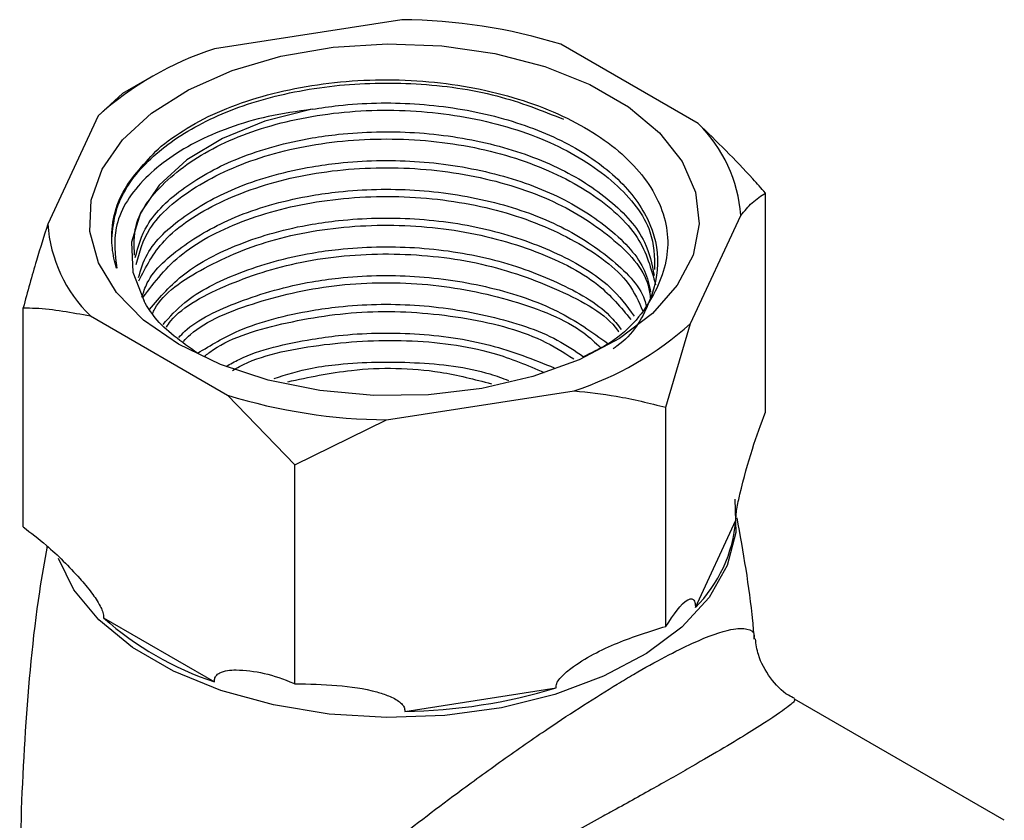
# Model space of a CAD drawing. Units: millimetres. Extents: x 3 to 2496, y 5 to 2495.
# Drawn here: x 556 to 591, y 2234 to 2263 of the extents above; entities that cross this region are included whole.
import ezdxf

# ---------------------------------------------------------------- set-up
doc = ezdxf.new("R2010")
doc.units = ezdxf.units.MM

msp = doc.modelspace()

# ---------------------------------------------------------------- linework, layer by layer
at = {"color": 7, "linetype": 'Continuous', "lineweight": 25}
for p, q in [((569.292, 2262.836), (562.531, 2261.79)), ((579.977, 2259.091), (575.028, 2261.949)), ((560.177, 2260.723), (559.218, 2260.169)), ((559.219, 2260.17), (558.332, 2259.366)), ((558.332, 2259.366), (556.52, 2255.463)), ((582.402, 2248.686), (582.402, 2256.584)), ((579.703, 2251.877), (581.514, 2255.78)), ((555.633, 2244.545), (555.633, 2252.444)), ((558.057, 2252.152), (563.007, 2249.294)), ((578.815, 2248.858), (579.703, 2251.877)), ((568.742, 2248.407), (575.504, 2249.453)), ((563.007, 2249.294), (565.431, 2246.787)), ((578.815, 2240.959), (578.815, 2248.858)), ((565.431, 2246.787), (568.742, 2248.407)), ((565.431, 2238.889), (565.431, 2246.787)), ((579.877, 2241.638), (581.34, 2244.789)), ((558.535, 2241.261), (562.529, 2238.955)), ((569.395, 2237.893), (574.852, 2238.737)), ((591.021, 2233.964), (583.455, 2238.332))]:
    msp.add_line(p, q, dxfattribs=at)
at = {"color": 7, "linetype": 'Continuous', "lineweight": 25, "flags": 128}
for points in [[(561.239, 2251.131), (559.975, 2252.005), (559.002, 2252.995), (558.351, 2254.07), (558.042, 2255.194), (558.086, 2256.333), (558.482, 2257.448), (559.216, 2258.504), (560.265, 2259.468), (561.596, 2260.309), (563.165, 2260.998), (564.922, 2261.515), (566.811, 2261.843), (568.77, 2261.97), (570.738, 2261.894), (572.65, 2261.615), (574.446, 2261.145), (576.067, 2260.496), (577.461, 2259.691), (578.584, 2258.755), (579.4, 2257.719), (579.882, 2256.615), (580.015, 2255.479), (579.794, 2254.348), (579.227, 2253.257), (578.331, 2252.243), (577.137, 2251.337), (575.681, 2250.569), (574.011, 2249.964), (572.181, 2249.54), (570.249, 2249.311), (568.277, 2249.286), (566.33, 2249.464), (564.468, 2249.84), (562.753, 2250.402), (561.239, 2251.131)], [(566.053, 2259.607), (564.349, 2259.173), (562.825, 2258.556), (561.538, 2257.778), (560.539, 2256.871), (559.866, 2255.869), (559.544, 2254.81), (559.587, 2253.735), (559.992, 2252.686)]]:
    msp.add_lwpolyline(points, dxfattribs=at)
at = {"color": 8, "linetype": 'Continuous', "lineweight": 25, "flags": 128}
msp.add_lwpolyline([(581.297, 2245.543), (581.34, 2244.342), (581.03, 2243.147), (580.375, 2241.998), (579.392, 2240.931), (578.112, 2239.974), (576.569, 2239.156), (574.809, 2238.5), (572.883, 2238.026), (570.845, 2237.746), (568.755, 2237.669), (566.673, 2237.797), (564.657, 2238.127), (562.768, 2238.648), (561.058, 2239.346), (559.577, 2240.201), (558.367, 2241.188), (557.464, 2242.279), (556.908, 2243.4)], dxfattribs=at)
at = {"color": 7, "linetype": 'Continuous', "lineweight": 25}
for centre, radius, start, end in [((569.135, 2242.839), 19.997, 72.8632, 89.5507), ((566.155, 2250.663), 11.702, 108.0421, 131.9525), ((576.396, 2255.417), 5.131, 4.0603, 45.7366), ((561.638, 2255.826), 5.131, 184.0603, 225.7366), ((571.88, 2260.58), 11.702, 288.0421, 311.9525), ((568.899, 2268.404), 19.997, 252.8632, 269.5507), ((576.304, 2245.211), 5.053, 315.0019, 355.2012), ((566.189, 2249.907), 11.547, 228.4808, 251.5246), ((569.136, 2257.629), 19.738, 270.7518, 286.8343)]:
    msp.add_arc(centre, radius, start, end, dxfattribs=at)
for points, knots in [([(558.833, 2254.931), (558.865, 2255.273), (558.949, 2256.18), (559.836, 2257.58), (561.59, 2258.95), (563.99, 2259.966), (566.814, 2260.533), (569.823, 2260.598), (572.726, 2260.199), (574.342, 2259.557), (575.118, 2259.249)], [0, 0, 0, 0, 0.081261, 0.215113, 0.347343, 0.479067, 0.613024, 0.744063, 0.877114, 1, 1, 1, 1]), ([(560.607, 2258.276), (560.954, 2258.528), (561.999, 2259.285), (564.372, 2260.22), (567.683, 2260.751), (571.137, 2260.615), (574.319, 2259.819), (576.877, 2258.466), (578.515, 2256.704), (579.08, 2254.725), (578.447, 2252.794), (577.272, 2251.369), (576.124, 2250.818), (575.835, 2250.679)], [0, 0, 0, 0, 0.051214, 0.154109, 0.256946, 0.359732, 0.461895, 0.56365, 0.665126, 0.765856, 0.866616, 0.966344, 1, 1, 1, 1]), ([(566.053, 2259.607), (566.371, 2259.655), (567.567, 2259.835), (569.778, 2259.876), (572.523, 2259.467), (574.969, 2258.609), (576.91, 2257.381), (578.169, 2255.879), (578.662, 2254.22), (578.265, 2252.582), (577.619, 2251.451), (576.959, 2250.998), (576.915, 2250.968)], [0, 0, 0, 0, 0.042332, 0.159657, 0.278783, 0.398269, 0.5154, 0.63521, 0.75371, 0.871546, 0.991497, 1, 1, 1, 1]), ([(566.053, 2259.607), (565.517, 2259.529), (563.965, 2259.302), (561.717, 2258.47), (559.788, 2257.064), (558.822, 2255.447), (558.949, 2254.358), (559.005, 2253.871)], [0, 0, 0, 0, 0.119671, 0.34629, 0.573757, 0.809282, 1, 1, 1, 1]), ([(559.648, 2254.342), (559.633, 2254.696), (559.593, 2255.649), (560.723, 2257.109), (562.792, 2258.486), (565.61, 2259.376), (568.8, 2259.677), (572.015, 2259.349), (574.902, 2258.418), (577.088, 2256.991), (578.371, 2255.378), (578.398, 2254.282), (578.409, 2253.822)], [0, 0, 0, 0, 0.063243, 0.170639, 0.278039, 0.385435, 0.492833, 0.60023, 0.707626, 0.815025, 0.922421, 1, 1, 1, 1]), ([(582.402, 2256.584), (582.253, 2256.755), (581.473, 2257.649), (580.646, 2258.446), (579.977, 2259.091)], [0, 0, 0, 0, 0.1904774, 1, 1, 1, 1]), ([(559.674, 2254.261), (559.783, 2254.653), (560.037, 2255.564), (561.358, 2256.821), (563.388, 2257.936), (565.416, 2258.492), (567.571, 2258.79), (569.777, 2258.842), (572.522, 2258.43), (574.974, 2257.572), (576.892, 2256.343), (578.119, 2254.978), (578.309, 2254.018), (578.39, 2253.615)], [0, 0, 0, 0, 0.076737, 0.178482, 0.278099, 0.385526, 0.421538, 0.521346, 0.622686, 0.724333, 0.823976, 0.925898, 1, 1, 1, 1]), ([(559.708, 2254.013), (559.827, 2254.447), (560.111, 2255.475), (561.76, 2256.87), (564.255, 2258.004), (567.323, 2258.578), (570.571, 2258.54), (573.653, 2257.873), (576.187, 2256.657), (577.954, 2255.065), (578.283, 2253.857), (578.441, 2253.279)], [0, 0, 0, 0, 0.0847207, 0.2003265, 0.3159331, 0.4315377, 0.5471462, 0.6627506, 0.7783589, 0.8939637, 1, 1, 1, 1]), ([(559.005, 2253.871), (558.987, 2253.931), (558.894, 2254.233), (558.747, 2255.193), (559.062, 2256.701), (560.117, 2257.777), (560.607, 2258.276)], [0, 0, 0, 0, 0.039824, 0.199413, 0.628414, 1, 1, 1, 1]), ([(559.791, 2253.533), (559.875, 2253.819), (560.112, 2254.624), (561.365, 2255.782), (563.386, 2256.899), (565.416, 2257.455), (567.571, 2257.753), (569.777, 2257.805), (572.521, 2257.392), (574.976, 2256.536), (576.882, 2255.304), (578.03, 2254.077), (578.208, 2253.266), (578.265, 2253.009)], [0, 0, 0, 0, 0.059035, 0.165819, 0.27037, 0.383119, 0.420915, 0.525666, 0.632026, 0.738707, 0.843285, 0.950256, 1, 1, 1, 1]), ([(559.809, 2253.422), (560.06, 2253.918), (560.604, 2254.991), (562.631, 2256.321), (565.374, 2257.255), (568.557, 2257.601), (571.778, 2257.321), (574.712, 2256.433), (576.921, 2255.035), (578.146, 2253.724), (578.239, 2252.928), (578.259, 2252.764)], [0, 0, 0, 0, 0.1059767, 0.2291377, 0.3522949, 0.4754538, 0.5986124, 0.7217694, 0.8449304, 0.9680872, 1, 1, 1, 1]), ([(559.916, 2252.826), (559.971, 2253), (560.19, 2253.69), (561.376, 2254.743), (563.383, 2255.863), (565.416, 2256.418), (567.571, 2256.716), (569.778, 2256.768), (572.52, 2256.355), (574.982, 2255.499), (576.862, 2254.264), (577.927, 2253.209), (578.091, 2252.58), (578.112, 2252.501)], [0, 0, 0, 0, 0.038184, 0.15148, 0.262405, 0.382029, 0.422129, 0.533267, 0.646112, 0.759298, 0.870253, 0.983746, 1, 1, 1, 1]), ([(581.514, 2255.78), (581.651, 2255.941), (581.956, 2256.297), (582.243, 2256.482), (582.402, 2256.584)], [0, 0, 0, 0, 0.4502227, 1, 1, 1, 1]), ([(559.965, 2252.834), (560.378, 2253.378), (561.208, 2254.474), (563.607, 2255.702), (566.553, 2256.422), (569.794, 2256.533), (572.954, 2256.015), (575.624, 2254.913), (577.411, 2253.618), (577.834, 2252.664), (577.983, 2252.327)], [0, 0, 0, 0, 0.130947, 0.263694, 0.396438, 0.529186, 0.66193, 0.794676, 0.927421, 1, 1, 1, 1]), ([(556.52, 2255.463), (556.383, 2255.033), (556.079, 2254.077), (555.791, 2253.023), (555.633, 2252.444)], [0, 0, 0, 0, 0.4502227, 1, 1, 1, 1]), ([(560.192, 2252.388), (560.571, 2252.833), (561.344, 2253.742), (563.405, 2254.822), (565.415, 2255.382), (567.572, 2255.679), (569.775, 2255.73), (572.528, 2255.32), (574.952, 2254.456), (576.769, 2253.371), (577.402, 2252.508), (577.667, 2252.148)], [0, 0, 0, 0, 0.117736, 0.24033, 0.372536, 0.416854, 0.539683, 0.664397, 0.789488, 0.912114, 1, 1, 1, 1]), ([(560.296, 2252.232), (560.323, 2252.292), (560.61, 2252.929), (562.113, 2253.937), (564.648, 2255.011), (567.777, 2255.499), (571.027, 2255.375), (574.026, 2254.616), (576.365, 2253.464), (577.194, 2252.458), (577.55, 2252.026)], [0, 0, 0, 0, 0.015056, 0.160931, 0.306803, 0.452674, 0.59855, 0.744421, 0.890297, 1, 1, 1, 1]), ([(560.682, 2251.847), (560.921, 2252.118), (561.565, 2252.848), (563.416, 2253.78), (565.414, 2254.345), (567.572, 2254.642), (569.774, 2254.693), (572.532, 2254.284), (574.937, 2253.414), (576.557, 2252.498), (577.072, 2251.832), (577.202, 2251.664)], [0, 0, 0, 0, 0.079588, 0.214569, 0.360135, 0.408931, 0.544171, 0.681487, 0.819218, 0.954235, 1, 1, 1, 1]), ([(560.797, 2251.751), (560.848, 2251.825), (561.286, 2252.453), (563.023, 2253.36), (565.792, 2254.233), (569.012, 2254.487), (572.236, 2254.126), (574.993, 2253.134), (576.688, 2252.209), (577.102, 2251.598), (577.118, 2251.575)], [0, 0, 0, 0, 0.021614, 0.183654, 0.345689, 0.507728, 0.669763, 0.831797, 0.993836, 1, 1, 1, 1]), ([(561.243, 2251.377), (561.314, 2251.452), (561.811, 2251.978), (563.438, 2252.735), (565.412, 2253.309), (567.573, 2253.605), (569.778, 2253.658), (572.515, 2253.241), (574.973, 2252.41), (576.149, 2251.571), (576.721, 2251.163)], [0, 0, 0, 0, 0.025054, 0.176301, 0.339407, 0.394083, 0.545619, 0.699483, 0.853811, 1, 1, 1, 1]), ([(561.413, 2251.235), (561.495, 2251.319), (562.085, 2251.925), (564.034, 2252.71), (566.985, 2253.367), (570.265, 2253.391), (573.322, 2252.766), (575.506, 2251.913), (576.269, 2251.188), (576.463, 2251.004)], [0, 0, 0, 0, 0.029313, 0.211055, 0.392792, 0.574536, 0.756273, 0.938016, 1, 1, 1, 1]), ([(561.92, 2250.81), (561.345, 2251.217), (560.533, 2251.792), (560.114, 2252.484), (559.992, 2252.686)], [0, 0, 0, 0, 0.708255, 1, 1, 1, 1]), ([(555.633, 2252.444), (555.782, 2252.442), (556.562, 2252.436), (557.388, 2252.279), (558.057, 2252.152)], [0, 0, 0, 0, 0.190477, 1, 1, 1, 1]), ([(561.924, 2250.811), (562.399, 2251.098), (563.544, 2251.79), (565.42, 2252.268), (567.569, 2252.569), (569.782, 2252.622), (572.504, 2252.197), (574.624, 2251.522), (575.541, 2250.891), (575.843, 2250.683)], [0, 0, 0, 0, 0.133051, 0.320777, 0.383707, 0.558117, 0.735206, 0.912829, 1, 1, 1, 1]), ([(562.168, 2250.697), (562.275, 2250.78), (563.005, 2251.344), (565.125, 2251.978), (568.223, 2252.419), (571.448, 2252.177), (574.011, 2251.542), (575.119, 2250.842), (575.49, 2250.608)], [0, 0, 0, 0, 0.0367173, 0.2506522, 0.4645881, 0.678527, 0.8924615, 1, 1, 1, 1]), ([(562.952, 2250.331), (563.105, 2250.418), (563.947, 2250.898), (565.424, 2251.227), (567.567, 2251.534), (569.771, 2251.577), (572.505, 2251.196), (574.038, 2250.583), (574.788, 2250.283)], [0, 0, 0, 0, 0.05126, 0.282054, 0.359422, 0.573845, 0.791561, 1, 1, 1, 1]), ([(563.178, 2250.186), (563.263, 2250.235), (564.08, 2250.713), (566.293, 2251.166), (569.443, 2251.361), (572.355, 2250.995), (573.828, 2250.368), (574.423, 2250.115)], [0, 0, 0, 0, 0.030358, 0.293876, 0.557404, 0.820923, 1, 1, 1, 1]), ([(564.68, 2249.895), (565.126, 2250.038), (565.859, 2250.272), (567.58, 2250.487), (569.755, 2250.529), (571.903, 2250.286), (572.918, 2249.907), (573.137, 2249.825)], [0, 0, 0, 0, 0.174606, 0.286737, 0.597511, 0.913057, 1, 1, 1, 1]), ([(565.173, 2249.776), (565.928, 2249.94), (567.671, 2250.317), (570.323, 2250.28), (571.913, 2249.866), (572.519, 2249.708)], [0, 0, 0, 0, 0.321444, 0.741639, 1, 1, 1, 1]), ([(575.504, 2249.453), (576.015, 2249.397), (577.151, 2249.273), (578.225, 2249.005), (578.815, 2248.858)], [0, 0, 0, 0, 0.450223, 1, 1, 1, 1]), ([(581.34, 2244.789), (581.341, 2244.844), (581.343, 2244.967), (581.391, 2245.301), (581.575, 2246.158), (581.925, 2247.376), (582.245, 2248.255), (582.402, 2248.686)], [0, 0, 0, 0, 0.040472, 0.0897041, 0.2067221, 0.6102482, 1, 1, 1, 1]), ([(582.008, 2240.497), (581.99, 2240.716), (581.866, 2242.191), (581.606, 2243.641), (581.385, 2244.876)], [0, 0, 0, 0, 0.148476, 1, 1, 1, 1]), ([(555.633, 2244.545), (555.913, 2244.33), (556.613, 2243.793), (557.443, 2242.969), (558.08, 2242.208), (558.361, 2241.801), (558.497, 2241.506), (558.536, 2241.356), (558.535, 2241.28), (558.535, 2241.261)], [0, 0, 0, 0, 0.252959, 0.633037, 0.778883, 0.898839, 0.941697, 0.985009, 1, 1, 1, 1]), ([(556.493, 2243.856), (556.397, 2243.307), (556.016, 2241.107), (555.67, 2237.19), (555.461, 2232.15), (555.599, 2227.128), (556.001, 2222.323), (556.51, 2219.234), (556.75, 2217.777)], [0, 0, 0, 0, 0.064026, 0.256837, 0.449026, 0.640284, 0.830301, 1, 1, 1, 1]), ([(578.815, 2240.959), (579.089, 2241.372), (579.407, 2241.85), (579.725, 2241.96), (579.813, 2241.939), (579.861, 2241.838), (579.877, 2241.742), (579.877, 2241.666), (579.877, 2241.638)], [0, 0, 0, 0, 0.674537, 0.782065, 0.894776, 0.940704, 0.978876, 1, 1, 1, 1]), ([(574.852, 2238.737), (574.856, 2238.791), (574.866, 2238.909), (575.043, 2239.169), (575.732, 2239.735), (577.038, 2240.401), (578.23, 2240.775), (578.815, 2240.959)], [0, 0, 0, 0, 0.040472, 0.089704, 0.206722, 0.610248, 1, 1, 1, 1]), ([(583.465, 2238.356), (583.389, 2238.392), (583.049, 2238.552), (582.55, 2239.094), (582.137, 2239.826), (582.07, 2240.316), (582.044, 2240.507)], [0, 0, 0, 0, 0.096839, 0.429731, 0.777341, 1, 1, 1, 1]), ([(562.529, 2238.955), (562.53, 2238.983), (562.53, 2239.066), (562.588, 2239.194), (562.827, 2239.366), (563.738, 2239.435), (564.685, 2239.213), (565.417, 2238.895), (565.431, 2238.889)], [0, 0, 0, 0, 0.0215912, 0.064378, 0.1312833, 0.3398846, 0.987393, 1, 1, 1, 1]), ([(565.431, 2238.889), (566.454, 2238.869), (567.64, 2238.846), (568.826, 2238.455), (569.154, 2238.295), (569.335, 2238.118), (569.394, 2237.997), (569.394, 2237.92), (569.395, 2237.893)], [0, 0, 0, 0, 0.674537, 0.782065, 0.894776, 0.940704, 0.978876, 1, 1, 1, 1])]:
    msp.add_open_spline(points, degree=3, knots=knots, dxfattribs=at)
at = {"color": 8, "linetype": 'Continuous', "lineweight": 25}
for points, knots in [([(562.343, 2223.463), (562.25, 2223.821), (562.025, 2224.688), (562.163, 2226.132), (563.037, 2227.72), (564.545, 2229.412), (566.562, 2231.208), (568.806, 2233.065), (570.967, 2234.719), (572.914, 2236.135), (574.878, 2237.499), (576.495, 2238.541), (578.285, 2239.607), (579.901, 2240.456), (581.162, 2240.894), (581.775, 2240.886), (582.026, 2240.756), (581.992, 2240.545), (581.985, 2240.498)], [0, 0, 0, 0, 0.032312, 0.07825, 0.138529, 0.221747, 0.30509, 0.387863, 0.470457, 0.522728, 0.57492, 0.655954, 0.676704, 0.764183, 0.851685, 0.91635, 0.981124, 1, 1, 1, 1]), ([(583.446, 2238.316), (583.452, 2238.297), (583.467, 2238.255), (583.046, 2237.918), (582.167, 2237.336), (580.928, 2236.586), (579.768, 2235.909), (578.381, 2235.121), (577.265, 2234.502), (576.068, 2233.844), (574.788, 2233.148), (572.694, 2232.02), (570.312, 2230.743), (567.825, 2229.391), (565.562, 2228.084), (563.832, 2226.911), (562.824, 2225.767), (562.651, 2224.85), (562.714, 2224.132), (562.857, 2223.723), (562.966, 2223.412)], [0, 0, 0, 0, 0.05743, 0.126315, 0.218957, 0.264825, 0.312359, 0.361178, 0.412032, 0.420731, 0.47511, 0.531114, 0.616202, 0.704157, 0.787924, 0.873394, 0.930111, 0.961634, 0.970891, 1, 1, 1, 1])]:
    msp.add_open_spline(points, degree=3, knots=knots, dxfattribs=at)

doc.saveas('drawing.dxf')
